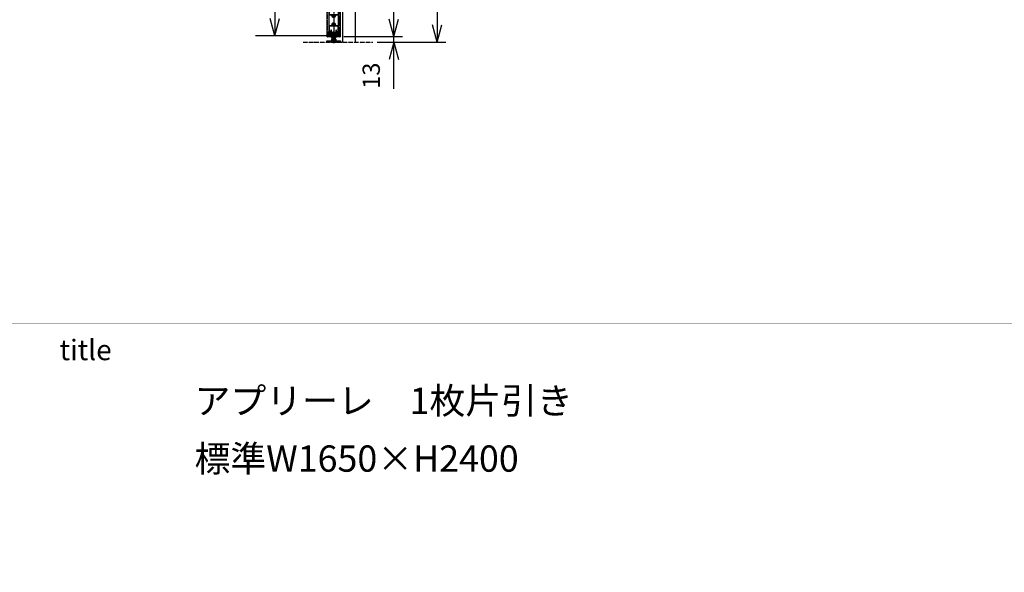
# Model space of a CAD drawing. Units: millimetres. Extents: x 7592 to 16342, y -12557 to -6617.
# Drawn here: x 10723 to 13004, y -12557 to -11277 of the extents above; entities that cross this region are included whole.
import ezdxf

# ---------------------------------------------------------------- set-up
doc = ezdxf.new("R2010")
doc.units = ezdxf.units.MM
doc.linetypes.add('DOT_CENTER', pattern=[14, 12, -1, 0, -1])
doc.linetypes.add('PHANTOM', pattern=[13, 10, -1, 0, -1, 0, -1])
for name, color, linetype in [('1', 7, 'Continuous'), ('2HOJOSEN', 7, 'Continuous'), ('SLD-0', 7, 'Continuous'), ('図枠', 7, 'Continuous')]:
    doc.layers.add(name, color=color, linetype=linetype)
doc.styles.add('CONVERTER_11', font='txt.shx', dxfattribs={"width": 0.9})
doc.dimstyles.new('ME10_DIM_51', dxfattribs={"dimtxt": 40, "dimasz": 40, "dimexe": 44.893378, "dimexo": 0, "dimgap": 22.446689, "dimtad": 1, "dimdsep": 46, "dimtxsty": 'CONVERTER_11', "dimblk1": 'OPEN30', "dimblk2": 'OPEN30', "dimsah": 1, "dimcen": 0.09, "dimclrd": 2, "dimclre": 2, "dimclrt": 2, "dimadec": 0, "dimazin": 0, "dimtfac": 1, "dimtdec": 4, "dimtix": 1, "dimtmove": 0, "dimatfit": 3, "dimfxl": 1, "dimtolj": 1, "dimtzin": 0, "dimarcsym": 0})
doc.dimstyles.new('ME10_DIM_59', dxfattribs={"dimtxt": 40, "dimasz": 40, "dimexe": 20, "dimexo": 10, "dimgap": 20, "dimtad": 1, "dimdsep": 46, "dimtxsty": 'CONVERTER_11', "dimblk1": 'OPEN30', "dimblk2": 'OPEN30', "dimsah": 1, "dimcen": 0.09, "dimclrd": 2, "dimclre": 2, "dimclrt": 2, "dimadec": 0, "dimazin": 0, "dimtfac": 1, "dimtdec": 4, "dimtix": 1, "dimtmove": 0, "dimatfit": 3, "dimfxl": 1, "dimtolj": 1, "dimtzin": 0, "dimarcsym": 0})
doc.dimstyles.new('ME10_DIM_60', dxfattribs={"dimtxt": 40, "dimasz": 40, "dimexe": 20, "dimexo": 10, "dimgap": 20, "dimtad": 1, "dimdsep": 46, "dimtxsty": 'CONVERTER_11', "dimblk1": 'OPEN30', "dimblk2": 'OPEN30', "dimsah": 1, "dimcen": 0.09, "dimclrd": 2, "dimclre": 2, "dimclrt": 2, "dimadec": 0, "dimazin": 0, "dimtfac": 1, "dimtdec": 4, "dimtix": 1, "dimtmove": 0, "dimatfit": 3, "dimfxl": 1, "dimtolj": 1, "dimtzin": 0, "dimarcsym": 0})
doc.dimstyles.new('ME10_DIM_62', dxfattribs={"dimtxt": 40, "dimasz": 40, "dimexe": 20, "dimexo": 10, "dimgap": 20, "dimtad": 1, "dimdsep": 46, "dimtxsty": 'CONVERTER_11', "dimblk1": 'OPEN30', "dimblk2": 'OPEN30', "dimsah": 1, "dimcen": 0.09, "dimclrd": 2, "dimclre": 2, "dimclrt": 2, "dimadec": 0, "dimazin": 0, "dimtfac": 1, "dimtdec": 4, "dimtix": 1, "dimtmove": 0, "dimatfit": 3, "dimfxl": 1, "dimtolj": 1, "dimtzin": 0, "dimarcsym": 0})

# ---------------------------------------------------------------- blocks, each defined once
blk = doc.blocks.new('_5__5', base_point=(11434.3, -11441.3))
at = {"layer": '1', "color": 4, "linetype": 'Continuous'}
for p, q in [((11445.1, -11307.1), (11445.1, -11319.1)), ((11447.3, -11306.6), (11445.6, -11306.6)), ((11453, -11306.6), (11447.3, -11306.6)), ((11447.3, -11306.6), (11448.1, -11307.4)), ((11448.1, -11306.1), (11448.1, -11319.1)), ((11448.4, -11306.1), (11448.1, -11306.1)), ((11448.1, -11307.4), (11452.2, -11307.4)), ((11448.1, -11307.4), (11448.1, -11319.1)), ((11451.9, -11306.1), (11448.4, -11306.1)), ((11450.1, -11307.1), (11448.4, -11306.1)), ((11450.1, -11305.1), (11450.1, -11320.1)), ((11450.1, -11305.1), (11450.1, -11330.5)), ((11451.9, -11306.1), (11450.1, -11307.1)), ((11452.1, -11306.1), (11451.9, -11306.1)), ((11452.1, -11306.1), (11452.1, -11319.1)), ((11453, -11306.6), (11452.2, -11307.4)), ((11452.2, -11307.4), (11452.2, -11319.1)), ((11454.6, -11306.6), (11453, -11306.6)), ((11455.1, -11319.1), (11455.1, -11307.1)), ((11434.1, -11329.1), (11434.1, -11326.2)), ((11434.1, -11326.2), (11466.1, -11326.2)), ((11466.1, -11329.1), (11434.1, -11329.1)), ((11445.1, -11319.1), (11448.1, -11319.1)), ((11445.1, -11322.2), (11448.1, -11322.2)), ((11445.1, -11322.2), (11445.1, -11325.2)), ((11455.1, -11325.2), (11445.1, -11325.2)), ((11445.1, -11325.2), (11445.1, -11326.2)), ((11455.1, -11325.2), (11445.1, -11325.2)), ((11453.8, -11319.1), (11446.4, -11319.1)), ((11446.4, -11322.2), (11446.4, -11319.1)), ((11447.6, -11325.2), (11447.6, -11329.6)), ((11452.6, -11329.6), (11447.6, -11329.6)), ((11448, -11329.6), (11450.1, -11328.4)), ((11448.1, -11319.1), (11452.2, -11319.1)), ((11448.1, -11322.2), (11452.1, -11322.2)), ((11450.1, -11323.2), (11450.1, -11331.1)), ((11450.1, -11328.4), (11452.2, -11329.6)), ((11452.1, -11322.2), (11455.1, -11322.2)), ((11452.2, -11319.1), (11455.1, -11319.1)), ((11452.6, -11325.2), (11452.6, -11329.6)), ((11453.8, -11322.2), (11453.8, -11319.1)), ((11455.1, -11322.2), (11455.1, -11325.2)), ((11455.1, -11326.2), (11455.1, -11325.2)), ((11466.1, -11326.2), (11466.1, -11329.1))]:
    blk.add_line(p, q, dxfattribs=at)
for centre, start, end in [((11445.6, -11307.1), 90, 180), ((11454.6, -11307.1), 0, 90)]:
    blk.add_arc(centre, 0.5, start, end, dxfattribs=at)
blk = doc.blocks.new('_1__13', base_point=(11435.6, -11264.6))
at = {"layer": '1', "color": 1, "linetype": 'PHANTOM'}
for p, q in [((11435.6, -8973.4), (11464.6, -8973.4)), ((11435.6, -9037.4), (11435.6, -8973.4)), ((11464.6, -8973.4), (11464.6, -9037.4)), ((11464.6, -9037.4), (11435.6, -9037.4)), ((11435.6, -9037.4), (11464.6, -9037.4)), ((11435.6, -11314.6), (11435.6, -9037.4)), ((11464.6, -9037.4), (11464.6, -11314.6)), ((11464.6, -11314.6), (11435.6, -11314.6))]:
    blk.add_line(p, q, dxfattribs=at)
blk = doc.blocks.new('_2__18', base_point=(11436.3, -11317.1))
at = {"color": 4, "linetype": 'PHANTOM'}
blk.add_line((11458.5, -11316.1), (11463.4, -11316.1), dxfattribs=at)
blk = doc.blocks.new('下枠', base_point=(11068.2, -11192.2))
at = {"color": 7, "linetype": 'Continuous'}
for p, q in [((11438.6, -11251.6), (11438.6, -11315.6)), ((11439.1, -11251.1), (11442.6, -11251.1)), ((11439.8, -11290), (11439.8, -11266.1)), ((11442.6, -11251.1), (11442.6, -11252.6)), ((11442.6, -11252.6), (11444.8, -11252.6)), ((11445, -11252.8), (11445, -11253.6)), ((11455.2, -11252.8), (11455.2, -11253.6)), ((11457.6, -11252.6), (11455.4, -11252.6)), ((11461.1, -11251.1), (11457.6, -11251.1)), ((11457.6, -11251.1), (11457.6, -11252.6)), ((11460.4, -11266.1), (11460.4, -11290)), ((11461.6, -11251.6), (11461.6, -11315.6)), ((11439.8, -11291.8), (11439.8, -11306.2)), ((11460.4, -11306.2), (11460.4, -11291.8)), ((11439.1, -11316.1), (11439.5, -11316.1)), ((11461.1, -11316.1), (11460.7, -11316.1))]:
    blk.add_line(p, q, dxfattribs=at)
for centre, radius, start, end in [((11444.8, -11252.8), 0.2, 0, 90), ((11455.4, -11252.8), 0.2, 90, 180), ((11439.1, -11315.6), 0.5, 180, 270), ((11461.1, -11315.6), 0.5, 270, 0)]:
    blk.add_arc(centre, radius, start, end, dxfattribs=at)
at = {"layer": '1', "color": 7, "linetype": 'Continuous'}
for p, q in [((11439.8, -11252.6), (11439.8, -11264.3)), ((11441.4, -11252.3), (11440.1, -11252.3)), ((11440.1, -11264.6), (11449.8, -11264.6)), ((11440.1, -11265.8), (11446.8, -11265.8)), ((11441.4, -11253.8), (11441.4, -11252.3)), ((11444.8, -11253.8), (11441.4, -11253.8)), ((11449.8, -11264.6), (11450.1, -11264.9)), ((11450.1, -11264.9), (11450.4, -11264.6)), ((11450.4, -11264.6), (11460.1, -11264.6)), ((11453.4, -11265.8), (11460.1, -11265.8)), ((11458.8, -11253.8), (11455.4, -11253.8)), ((11458.8, -11252.3), (11460.1, -11252.3)), ((11458.8, -11253.8), (11458.8, -11252.3)), ((11460.4, -11252.6), (11460.4, -11264.3)), ((11440.1, -11290.3), (11446.8, -11290.3)), ((11440.1, -11291.5), (11449.8, -11291.5)), ((11449.8, -11291.5), (11450.1, -11291.2)), ((11450.1, -11291.2), (11450.4, -11291.5)), ((11450.4, -11291.5), (11460.1, -11291.5)), ((11453.5, -11290.3), (11460.1, -11290.3)), ((11439.8, -11308), (11439.8, -11315.8)), ((11443.4, -11306.5), (11440.1, -11306.5)), ((11440.1, -11307.7), (11443.4, -11307.7)), ((11443.7, -11301.4), (11443.7, -11306.2)), ((11443.7, -11308), (11443.7, -11312.8)), ((11444.6, -11301.1), (11444, -11301.1)), ((11444, -11313.1), (11444.1, -11313.1)), ((11444.9, -11312.3), (11444.9, -11301.4)), ((11455.3, -11301.4), (11455.3, -11312.3)), ((11456.2, -11301.1), (11455.6, -11301.1)), ((11456.1, -11313.1), (11456.2, -11313.1)), ((11456.5, -11306.2), (11456.5, -11301.4)), ((11456.5, -11312.8), (11456.5, -11308)), ((11460.1, -11306.5), (11456.8, -11306.5)), ((11456.8, -11307.7), (11460.1, -11307.7)), ((11460.4, -11308), (11460.4, -11315.8))]:
    blk.add_line(p, q, dxfattribs=at)
at = {"layer": '1', "color": 3, "linetype": 'DOT_CENTER'}
for p, q in [((11453.7, -11268.1), (11446.5, -11268.1)), ((11448.3, -11271.3), (11451.7, -11265.3)), ((11452, -11271.4), (11448.5, -11265.3)), ((11450.1, -11249.8), (11450.1, -11318.5)), ((11450.1, -11264.5), (11450.1, -11271.7)), ((11453.7, -11288.1), (11446.5, -11288.1)), ((11448.1, -11284.6), (11451.7, -11290.9)), ((11452.2, -11284.5), (11448.5, -11290.9)), ((11450.1, -11284.5), (11450.1, -11291.7))]:
    blk.add_line(p, q, dxfattribs=at)
at = {"layer": '1', "color": 7, "linetype": 'Continuous'}
for centre, radius, start, end in [((11439.1, -11251.6), 0.5, 90, 180), ((11440.1, -11252.6), 0.3, 90, 180), ((11440.1, -11264.3), 0.3, 180, 270), ((11440.1, -11266.1), 0.3, 90, 180), ((11444.8, -11253.6), 0.2, 270, 0), ((11446.8, -11266.3), 0.5, 331.3146, 90), ((11450.1, -11268.1), 3.25, 151.3146, 222.5424), ((11448.3, -11269.8), 0.75, 222.5424, 42.5424), ((11450.1, -11268.1), 1.75, 317.4576, 222.5424), ((11452, -11269.8), 0.75, 137.4576, 317.4576), ((11450.1, -11268.1), 3.25, 317.4576, 28.6854), ((11453.4, -11266.3), 0.5, 90, 208.6854), ((11455.4, -11253.6), 0.2, 180, 270), ((11460.1, -11252.6), 0.3, 0, 90), ((11460.1, -11264.3), 0.3, 270, 0), ((11460.1, -11266.1), 0.3, 0, 90), ((11461.1, -11251.6), 0.5, 0, 90), ((11440.1, -11290), 0.3, 180, 270), ((11440.1, -11291.8), 0.3, 90, 180), ((11446.8, -11289.8), 0.5, 270, 26.8018), ((11450.1, -11288.1), 3.27, 137.7059, 206.8018), ((11448.3, -11286.4), 0.75, 317.4576, 137.4576), ((11450.1, -11288.1), 1.75, 137.4576, 42.5424), ((11452, -11286.4), 0.75, 42.5424, 222.5424), ((11450.1, -11288.1), 3.25, 333.0423, 42.5424), ((11453.5, -11289.8), 0.5, 153.0423, 270), ((11460.1, -11290), 0.3, 270, 0), ((11460.1, -11291.8), 0.3, 0, 90), ((11440.1, -11306.2), 0.3, 180, 270), ((11440.1, -11308), 0.3, 90, 180), ((11443.4, -11306.2), 0.3, 270, 0), ((11443.4, -11306.2), 0.3, 270, 0), ((11443.4, -11308), 0.3, 0, 90), ((11443.4, -11308), 0.3, 0, 90), ((11444, -11301.4), 0.3, 90, 180), ((11444, -11312.8), 0.3, 180, 270), ((11444.1, -11312.3), 0.8, 270, 0), ((11444.6, -11301.4), 0.3, 0, 90), ((11455.6, -11301.4), 0.3, 90, 180), ((11456.1, -11312.3), 0.8, 180, 270), ((11456.2, -11301.4), 0.3, 0, 90), ((11456.2, -11312.8), 0.3, 270, 0), ((11456.8, -11306.2), 0.3, 180, 270), ((11456.8, -11306.2), 0.3, 180, 270), ((11456.8, -11308), 0.3, 90, 180), ((11456.8, -11308), 0.3, 90, 180), ((11460.1, -11306.2), 0.3, 270, 0), ((11460.1, -11308), 0.3, 0, 90), ((11439.5, -11315.8), 0.3, 270, 0), ((11460.7, -11315.8), 0.3, 180, 270)]:
    blk.add_arc(centre, radius, start, end, dxfattribs=at)
at = {"layer": 'SLD-0', "color": 7}
for p in [(11442.6, -11251.1), (11442.6, -11251.1), (11442.6, -11252.6), (11445, -11252.8), (11455.2, -11252.8), (11457.6, -11251.1), (11457.6, -11252.6), (11461.1, -11316.1)]:
    blk.add_point(p, dxfattribs=at)
blk = doc.blocks.new('扉奥', base_point=(11400.1, -11324.6))
at = {"layer": '1', "color": 7, "linetype": 'Continuous'}
for p, q in [((11435.1, -8973.6), (11441.6, -8973.6)), ((11435.1, -11316.6), (11435.1, -8973.6)), ((11441.6, -8973.6), (11441.6, -8983.6)), ((11441.6, -8973.6), (11458.6, -8973.6)), ((11458.6, -8983.6), (11458.6, -8973.6)), ((11458.6, -8973.6), (11465.1, -8973.6)), ((11465.1, -8973.6), (11465.1, -11316.6)), ((11446.6, -8988.6), (11453.6, -8988.6)), ((11465.1, -11314.6), (11435.1, -11314.6)), ((11465.1, -11316.6), (11435.1, -11316.6))]:
    blk.add_line(p, q, dxfattribs=at)
at = {"layer": '1', "color": 3, "linetype": 'DOT_CENTER'}
for p, q in [((11454.8, -8997.6), (11445.4, -8997.6)), ((11450.1, -8992.9), (11450.1, -9002.3)), ((11454.8, -9023.6), (11445.4, -9023.6)), ((11450.1, -9018.9), (11450.1, -9028.3)), ((11454.8, -11268.1), (11445.4, -11268.1)), ((11450.1, -11263.4), (11450.1, -11272.8)), ((11454.8, -11288.1), (11445.4, -11288.1)), ((11450.1, -11283.4), (11450.1, -11292.8))]:
    blk.add_line(p, q, dxfattribs=at)
at = {"layer": '1', "color": 1, "linetype": 'PHANTOM'}
blk.add_line((11435.1, -9023.6), (11465.1, -9023.6), dxfattribs=at)
at = {"layer": '1', "color": 4, "linetype": 'Continuous'}
for centre, radius in [((11450.1, -8997.6), 4.25), ((11450.1, -8997.6), 2.25), ((11450.1, -9023.6), 4.25), ((11450.1, -9023.6), 2.25), ((11450.1, -11268.1), 4.25), ((11450.1, -11268.1), 2.25), ((11450.1, -11288.1), 4.25), ((11450.1, -11288.1), 2.25)]:
    blk.add_circle(centre, radius, dxfattribs=at)
at = {"layer": '1', "color": 7, "linetype": 'Continuous'}
for centre, start, end in [((11446.6, -8983.6), 180, 270), ((11453.6, -8983.6), 270, 0)]:
    blk.add_arc(centre, 5, start, end, dxfattribs=at)
blk.add_blockref('下枠', (11068.2, -11192.2))
blk = doc.blocks.new('TOP__29', base_point=(5381, -8680.3))
at = {"color": 4, "linetype": 'PHANTOM'}
for p, q in [((11435.1, -11314.6), (11435.1, -11316.1)), ((11435.1, -11314.6), (11435.4, -11314.6)), ((11435.4, -11314.6), (11443.8, -11314.6)), ((11437.7, -11314.6), (11437.7, -11304.9)), ((11438.1, -11314.6), (11438.1, -11304.9)), ((11438.3, -11304.6), (11438.4, -11304.6)), ((11438.4, -11304.6), (11439.2, -11304.6)), ((11439.1, -11304.9), (11439.1, -11314.6)), ((11439.2, -11304.6), (11439.4, -11304.6)), ((11439.3, -11304.6), (11439.3, -11314.3)), ((11439.4, -11304.6), (11439.9, -11304.6)), ((11439.7, -11314.6), (11439.7, -11304.9)), ((11439.9, -11304.6), (11440.8, -11304.6)), ((11439.9, -11304.6), (11439.9, -11304.6)), ((11439.9, -11304.9), (11439.9, -11304.6)), ((11439.9, -11304.6), (11439.9, -11304.6)), ((11439.9, -11314.6), (11439.9, -11304.9)), ((11440.1, -11314.6), (11440.1, -11304.9)), ((11440.8, -11304.6), (11441.1, -11304.6)), ((11441, -11314.3), (11441, -11304.6)), ((11441.1, -11304.6), (11441.4, -11304.6)), ((11441.1, -11304.9), (11441.1, -11314.6)), ((11441.4, -11304.6), (11441.5, -11304.6)), ((11441.5, -11304.6), (11441.9, -11304.6)), ((11441.5, -11314.6), (11441.5, -11304.9)), ((11441.8, -11314.6), (11441.8, -11304.9)), ((11442, -11314.6), (11442, -11304.9)), ((11442.2, -11314.6), (11442.2, -11304.9)), ((11443.8, -11314.6), (11444.1, -11314.6)), ((11444.1, -11314.6), (11446.1, -11314.6)), ((11444.1, -11314.6), (11444.1, -11316.1)), ((11446.1, -11314.6), (11454.1, -11314.6)), ((11454.1, -11314.6), (11456.1, -11314.6)), ((11456.1, -11314.6), (11456.1, -11316.1)), ((11456.1, -11314.6), (11456.4, -11314.6)), ((11456.4, -11314.6), (11464.8, -11314.6)), ((11458.1, -11304.9), (11458.1, -11314.6)), ((11458.2, -11314.6), (11458.2, -11304.9)), ((11458.4, -11304.6), (11458.7, -11304.6)), ((11458.4, -11314.6), (11458.4, -11304.9)), ((11458.7, -11304.6), (11458.8, -11304.6)), ((11458.7, -11314.6), (11458.7, -11304.9)), ((11458.8, -11304.6), (11459.2, -11304.6)), ((11459.1, -11304.9), (11459.1, -11314.6)), ((11459.2, -11304.6), (11459.4, -11304.6)), ((11459.3, -11304.6), (11459.3, -11314.3)), ((11459.4, -11304.6), (11460.3, -11304.6)), ((11460.2, -11314.6), (11460.2, -11304.9)), ((11460.3, -11304.6), (11460.8, -11304.6)), ((11460.3, -11304.6), (11460.3, -11304.6)), ((11460.3, -11304.9), (11460.3, -11304.6)), ((11460.3, -11304.6), (11460.3, -11304.6)), ((11460.3, -11314.6), (11460.3, -11304.9)), ((11460.6, -11314.6), (11460.6, -11304.9)), ((11460.8, -11304.6), (11461.1, -11304.6)), ((11461, -11314.3), (11461, -11304.6)), ((11461.1, -11304.6), (11461.9, -11304.6)), ((11461.1, -11304.9), (11461.1, -11314.6)), ((11461.9, -11304.6), (11462, -11304.6)), ((11462.2, -11314.6), (11462.2, -11304.9)), ((11462.6, -11314.6), (11462.6, -11304.9)), ((11464.8, -11314.6), (11465.1, -11314.6)), ((11465.1, -11314.6), (11465.1, -11316.1)), ((11443.6, -11316.6), (11435.6, -11316.6)), ((11446.1, -11316.6), (11443.6, -11316.6)), ((11454.1, -11316.6), (11446.1, -11316.6)), ((11456.6, -11316.6), (11454.1, -11316.6)), ((11464.6, -11316.6), (11456.6, -11316.6))]:
    blk.add_line(p, q, dxfattribs=at)
for centre, radius, start, end in [((11439.4, -11304.9), 0.3, 90, 180), ((11439.6, -11314.3), 0.3, 180, 270), ((11440.7, -11314.3), 0.3, 270, 0), ((11440.8, -11304.9), 0.3, 0, 90), ((11441.9, -11304.9), 0.3, 0, 90), ((11458.4, -11304.9), 0.3, 90, 180), ((11459.4, -11304.9), 0.3, 90, 180), ((11459.6, -11314.3), 0.3, 180, 270), ((11460.7, -11314.3), 0.3, 270, 0), ((11460.8, -11304.9), 0.3, 0, 90), ((11435.6, -11316.1), 0.5, 180, 270), ((11443.6, -11316.1), 0.5, 270, 0), ((11456.6, -11316.1), 0.5, 180, 270), ((11464.6, -11316.1), 0.5, 270, 0)]:
    blk.add_arc(centre, radius, start, end, dxfattribs=at)
for points in [[(11438.3, -11304.6), (11438.2, -11304.6), (11438.1, -11304.6), (11438, -11304.6), (11438, -11304.6), (11437.9, -11304.7), (11437.9, -11304.7), (11437.9, -11304.7), (11437.8, -11304.7), (11437.8, -11304.7), (11437.8, -11304.8), (11437.7, -11304.8), (11437.7, -11304.8), (11437.7, -11304.9), (11437.7, -11304.9)], [(11438.1, -11304.9), (11438.1, -11304.8), (11438.2, -11304.7), (11438.3, -11304.6), (11438.4, -11304.6)], [(11439.7, -11304.9), (11439.7, -11304.8), (11439.8, -11304.7), (11439.8, -11304.6), (11439.9, -11304.6)], [(11440.1, -11304.9), (11440.1, -11304.8), (11440, -11304.7), (11440, -11304.6), (11439.9, -11304.6)], [(11441.5, -11304.9), (11441.5, -11304.8), (11441.5, -11304.7), (11441.5, -11304.6), (11441.4, -11304.6)], [(11442, -11304.9), (11442, -11304.9), (11442, -11304.8), (11442, -11304.8), (11441.9, -11304.8), (11441.9, -11304.7), (11441.9, -11304.7), (11441.9, -11304.7), (11441.8, -11304.7), (11441.8, -11304.7), (11441.8, -11304.6), (11441.7, -11304.6), (11441.7, -11304.6), (11441.6, -11304.6), (11441.5, -11304.6)], [(11441.8, -11304.9), (11441.8, -11304.8), (11441.7, -11304.7), (11441.6, -11304.6), (11441.5, -11304.6)], [(11458.7, -11304.6), (11458.6, -11304.6), (11458.5, -11304.6), (11458.5, -11304.6), (11458.5, -11304.6), (11458.4, -11304.7), (11458.4, -11304.7), (11458.4, -11304.7), (11458.4, -11304.7), (11458.3, -11304.7), (11458.3, -11304.8), (11458.3, -11304.8), (11458.3, -11304.8), (11458.3, -11304.9), (11458.2, -11304.9)], [(11458.4, -11304.9), (11458.4, -11304.8), (11458.5, -11304.7), (11458.6, -11304.6), (11458.7, -11304.6)], [(11458.7, -11304.9), (11458.7, -11304.8), (11458.7, -11304.7), (11458.8, -11304.6), (11458.8, -11304.6)], [(11460.2, -11304.9), (11460.2, -11304.8), (11460.2, -11304.7), (11460.3, -11304.6), (11460.3, -11304.6)], [(11460.6, -11304.9), (11460.5, -11304.8), (11460.5, -11304.7), (11460.4, -11304.6), (11460.3, -11304.6)], [(11462.2, -11304.9), (11462.1, -11304.8), (11462.1, -11304.7), (11462, -11304.6), (11461.9, -11304.6)], [(11462.6, -11304.9), (11462.6, -11304.9), (11462.5, -11304.8), (11462.5, -11304.8), (11462.5, -11304.8), (11462.5, -11304.7), (11462.4, -11304.7), (11462.4, -11304.7), (11462.4, -11304.7), (11462.3, -11304.7), (11462.3, -11304.6), (11462.2, -11304.6), (11462.2, -11304.6), (11462.1, -11304.6), (11462, -11304.6)]]:
    blk.add_spline(points, degree=3, dxfattribs=at)
at = {"layer": '1', "color": 4, "linetype": 'PHANTOM'}
blk.add_line((11450.1, -11317.4), (11450.1, -11313.5), dxfattribs=at)
blk = doc.blocks.new('*D101')
at = {"layer": '1', "color": 2, "linetype": 'Continuous'}
for p, q in [((11435.1, -9023.6), (11268.7, -9023.6)), ((11313.6, -9023.6), (11313.6, -11314.6)), ((11435.1, -11314.6), (11268.7, -11314.6))]:
    blk.add_line(p, q, dxfattribs=at)
at = {"layer": '1', "color": 2}
for p, q in [((11313.6, -9023.6), (11302.9, -9063.6)), ((11313.6, -9023.6), (11324.3, -9063.6)), ((11313.6, -11314.6), (11302.9, -11274.6)), ((11313.6, -11314.6), (11324.3, -11274.6))]:
    blk.add_line(p, q, dxfattribs=at)
at = {"layer": '1', "color": 2, "insert": (11291.2, -10495.1), "char_height": 40, "attachment_point": 7, "rotation": 90, "line_spacing_factor": 0.60024, "style": 'CONVERTER_11'}
blk.add_mtext('\\C2;木口エッジテープ=DH-1.5-50\\C2;', dxfattribs=at)
blk = doc.blocks.new('_Open30')
at = {"color": 0, "linetype": 'ByBlock', "lineweight": -2}
for p, q in [((-1, 0.267949), (0, 0)), ((0, 0), (-1, -0.267949)), ((0, 0), (-1, 0))]:
    blk.add_line(p, q, dxfattribs=at)
blk = doc.blocks.new('*D109')
at = {"layer": '1', "color": 2, "linetype": 'Continuous'}
for p, q in [((11589.6, -11316.1), (11589.6, -11236.1)), ((11473.4, -11316.1), (11609.6, -11316.1)), ((11550.6, -11329.1), (11609.6, -11329.1)), ((11589.6, -11329.1), (11589.6, -11316.1)), ((11589.6, -11436.9), (11589.6, -11329.1))]:
    blk.add_line(p, q, dxfattribs=at)
at = {"layer": '1', "color": 2}
for p, q in [((11589.6, -11316.1), (11578.9, -11276.1)), ((11589.6, -11316.1), (11600.3, -11276.1)), ((11589.6, -11329.1), (11578.9, -11369.1)), ((11589.6, -11329.1), (11600.3, -11369.1))]:
    blk.add_line(p, q, dxfattribs=at)
at = {"layer": '1', "color": 2, "insert": (11569.6, -11436.9), "char_height": 40, "attachment_point": 7, "rotation": 90, "line_spacing_factor": 0.60024, "style": 'CONVERTER_11'}
blk.add_mtext('13', dxfattribs=at)
blk = doc.blocks.new('*D110')
at = {"layer": '1', "color": 2, "linetype": 'Continuous'}
for p, q in [((11475.1, -8973.6), (11609.6, -8973.6)), ((11589.6, -11316.1), (11589.6, -8973.6)), ((11473.4, -11316.1), (11609.6, -11316.1))]:
    blk.add_line(p, q, dxfattribs=at)
at = {"layer": '1', "color": 2}
for p, q in [((11589.6, -8973.6), (11578.9, -9013.6)), ((11589.6, -8973.6), (11600.3, -9013.6)), ((11589.6, -11316.1), (11578.9, -11276.1)), ((11589.6, -11316.1), (11600.3, -11276.1))]:
    blk.add_line(p, q, dxfattribs=at)
at = {"layer": '1', "color": 2, "insert": (11569.6, -10374.1), "char_height": 40, "attachment_point": 7, "rotation": 90, "line_spacing_factor": 0.60024, "style": 'CONVERTER_11'}
blk.add_mtext('\\C2;DH=H-57.5\\C2;', dxfattribs=at)
blk = doc.blocks.new('*D112')
at = {"layer": '1', "color": 2, "linetype": 'Continuous'}
for p, q in [((11554.1, -8929.1), (11709.6, -8929.1)), ((11689.6, -8929.1), (11689.6, -11329.1)), ((11550.6, -11329.1), (11709.6, -11329.1))]:
    blk.add_line(p, q, dxfattribs=at)
at = {"layer": '1', "color": 2}
for p, q in [((11689.6, -8929.1), (11678.9, -8969.1)), ((11689.6, -8929.1), (11700.3, -8969.1)), ((11689.6, -11329.1), (11678.9, -11289.1)), ((11689.6, -11329.1), (11700.3, -11289.1))]:
    blk.add_line(p, q, dxfattribs=at)
at = {"layer": '1', "color": 2, "insert": (11669.6, -10187.9), "char_height": 40, "attachment_point": 7, "rotation": 90, "line_spacing_factor": 0.60024, "style": 'CONVERTER_11'}
blk.add_mtext('\\C2;H\\C2;', dxfattribs=at)
blk = doc.blocks.new('TOP__46', base_point=(455.892, -759.041))
at = {"layer": '1', "color": 7, "linetype": 'Continuous'}
for p, q in [((11470.124, -8929.11), (11470.124, -11329.11)), ((11500.124, -8929.11), (11500.124, -11329.11))]:
    blk.add_line(p, q, dxfattribs=at)
at = {"layer": '1', "color": 1, "linetype": 'PHANTOM'}
blk.add_line((11379.124, -11329.11), (11540.562, -11329.11), dxfattribs=at)
blk.add_blockref('TOP__29', (5380.967, -8680.269))
at = {"layer": '1'}
for name, p in [('扉奥', (11400.124, -11324.612)), ('_1__13', (11435.624, -11264.61)), ('_5__5', (11434.271, -11441.311)), ('_2__18', (11436.324, -11317.081))]:
    blk.add_blockref(name, p, dxfattribs=at)
for base, p1, p2, text, dimstyle, override, picture, middle in [((11689.624, -8929.11), (11540.562, -11329.11), (11544.124, -8929.11), 'H', 'ME10_DIM_62', {"dimpost": 'H<>'}, '*D112', (11649.624, -10129.11)), ((11589.624, -11316.11), (11465.124, -8973.61), (11463.424, -11316.11), 'DH=H-57.5', 'ME10_DIM_60', {"dimpost": 'DH=H-57.5<>'}, '*D110', (11549.624, -10144.86)), ((11313.624, -9023.61), (11435.124, -11314.61), (11435.124, -9023.61), '木口エッジテープ=DH-1.5-50', 'ME10_DIM_51', {"dimpost": '木口エッジテープ=DH-1.5-50<>'}, '*D101', (11271.178, -10185.203))]:
    dim = blk.add_linear_dim(base=base, p1=p1, p2=p2, angle=90, text=text, dimstyle=dimstyle, override=override, dxfattribs=at)
    dim.commit()
    dim.dimension.update_dxf_attribs({"geometry": picture, "text_midpoint": middle, "text_rotation": 90})
dim = blk.add_linear_dim(base=(11589.624, -11329.11), p1=(11463.424, -11316.11), p2=(11540.562, -11329.11), angle=90, dimstyle='ME10_DIM_59', dxfattribs=at)
dim.commit()
dim.dimension.update_dxf_attribs({"geometry": '*D109', "text_midpoint": (11549.624, -11412.91), "text_rotation": 90})

msp = doc.modelspace()

# ---------------------------------------------------------------- linework, layer by layer
at = {"layer": '2HOJOSEN', "color": 4, "linetype": 'PHANTOM', "const_width": 0.25}
msp.add_lwpolyline([(7591.974, -6616.975), (15991.974, -6616.975), (15991.974, -12556.975), (7591.974, -12556.975), (7591.974, -6616.975)], close=True, dxfattribs=at)
at = {"layer": '図枠', "color": 7, "linetype": 'Continuous', "const_width": 0.25}
msp.add_lwpolyline([(7988.349, -12386.443, -0.41421356), (7927.491, -12325.585), (7927.491, -12183.583), (7785.489, -12183.583, -0.41421356), (7724.631, -12122.725), (7724.631, -6787.507), (15859.317, -6787.507), (15859.317, -12386.443), (7988.349, -12386.443)], format="xyb", close=True, dxfattribs=at)
for points in [[(7724.631, -11980.723), (15859.317, -11980.723)], [(7724.631, -12001.009), (15859.317, -12001.009)], [(10808.103, -12088.684), (11010.963, -12088.684)], [(10808.103, -12088.684), (10808.103, -12352.402)], [(15859.317, -12386.443), (7988.349, -12386.443)]]:
    msp.add_lwpolyline(points, dxfattribs=at)

# ---------------------------------------------------------------- block references
msp.add_blockref('TOP__46', (455.892, -759.041))

# ---------------------------------------------------------------- texts
at = {"layer": '1', "color": 7, "insert": (11127.775, -12343.106), "char_height": 60.858, "attachment_point": 7, "line_spacing_factor": 1.320528, "style": 'CONVERTER_11'}
msp.add_mtext('アプリーレ\u30001枚片引き\\P標準W1650×H2400', dxfattribs=at)
at = {"layer": '図枠', "color": 7, "insert": (10814.848, -12018.306), "char_height": 47.4255, "attachment_point": 1, "line_spacing_factor": 1.320528, "style": 'CONVERTER_11'}
msp.add_mtext('title', dxfattribs=at)

doc.saveas('drawing.dxf')
